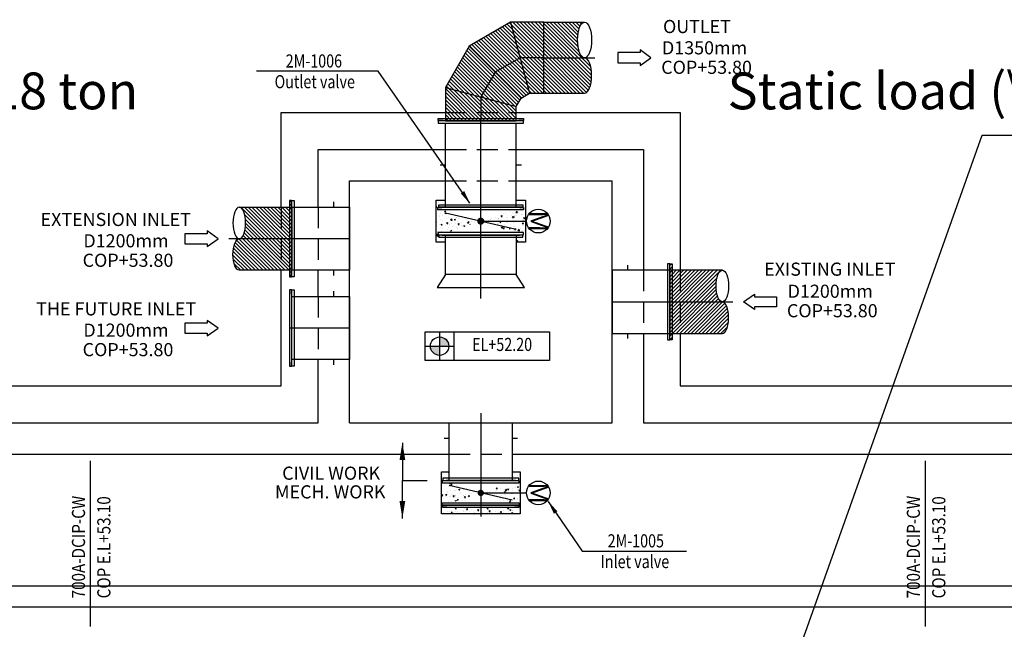
# Model space of a CAD drawing. Units: feet. Extents: x 68565 to 652367, y -108472 to 287213.
# Drawn here: x 404046 to 422797, y 3005 to 14601 of the extents above; entities that cross this region are included whole.
import ezdxf
from ezdxf.enums import TextEntityAlignment as Align

# ---------------------------------------------------------------- set-up
doc = ezdxf.new("R2010")
doc.units = ezdxf.units.FT
doc.header["$LTSCALE"] = 800
doc.header["$MEASUREMENT"] = 0
doc.linetypes.add('HIDDEN', pattern=[0.375, 0.25, -0.125])
for name, color, linetype in [('7', 7, 'Continuous'), ('\\M+3B1E2\\M+3B0E8', 1, 'Continuous'), ('\\M+3C5E4\\M+3B8F1', 8, 'Continuous'), ('DIM', 7, 'Continuous'), ('TEXT', 2, 'Continuous')]:
    doc.layers.add(name, color=color, linetype=linetype)
doc.styles.add('\\M+3B1BC\\M+3B8B2\\M+3C3BC', font='txt')
doc.styles.add('GHS', font='vntimeh.shx', dxfattribs={"width": 0.9, "bigfont": 'romansvn.shx'})
doc.styles.add('TEXT', font='vntimeh.shx', dxfattribs={"width": 0.81, "bigfont": 'romansvn.shx'})
doc.dimstyles.new('\\M+3B1E2\\M+3B0E8\\M+3C4A1\\M+3BCF6\\M+3C0AF\\M+3C7FC 100', dxfattribs={"dimscale": 100, "dimtxt": 2.5, "dimasz": 2.5, "dimexe": 1.5, "dimexo": 0, "dimgap": 1, "dimtad": 1, "dimdec": 0, "dimrnd": 1, "dimzin": 0, "dimdsep": 46, "dimtxsty": 'GHS', "dimcen": 0, "dimclrd": 2, "dimclre": 2, "dimclrt": 7, "dimadec": 0, "dimazin": 0, "dimtfac": 1, "dimtdec": 0, "dimtix": 1, "dimtmove": 2, "dimatfit": 3, "dimfxl": 0, "dimtolj": 1, "dimtzin": 0, "dimlwd": -1, "dimlwe": -1, "dimarcsym": 0})
pattern_1 = [(135, (376592.0298000165, -90944.00590244844), (-35.35533905932738, -35.35533905932737), [])]
pattern_2 = [(45, (-7118.960725092678, -341778.7376046951), (-35.35533905932737, 35.35533905932738), [])]
pattern_3 = [(135, (832773.3087738596, -340578.7376046951), (35.35533905932737, 35.35533905932738), [])]

msp = doc.modelspace()

# ---------------------------------------------------------------- hatches: boundary and pattern name
at = {"layer": '\\M+3B1E2\\M+3B0E8'}
h = msp.add_hatch(color=2, dxfattribs=at)
edge = h.paths.add_edge_path()
edge.add_line((411867.544978984, 8390.872041111172), (412042.5449747192, 8390.872041111172))
edge.add_line((412042.5449747192, 8390.872041111172), (412042.5449747192, 8215.872045376047))
edge.add_ellipse((412042.5449747192, 8390.872041111172), major_axis=(-123.7436836919443, 123.7436836919443), ratio=0.9999999999998876, start_angle=45.00000000000318, end_angle=134.9999999999968, ccw=False)
edge = h.paths.add_edge_path()
edge.add_line((412217.5449704543, 8390.872041111172), (412042.5449747192, 8390.872041111172))
edge.add_line((412042.5449747192, 8390.872041111172), (412042.5449747192, 8565.872036846296))
edge.add_ellipse((412042.5449747192, 8390.872041111172), major_axis=(-123.7436836919443, 123.7436836919443), ratio=0.9999999999998876, start_angle=225.0000000000032, end_angle=314.9999999999968, ccw=False)
at = {"layer": '\\M+3C5E4\\M+3B8F1'}
h = msp.add_hatch(dxfattribs=at)
h.set_pattern_fill('ANSI31', color=256, scale=400, angle=90, style=0)
h.set_pattern_definition(pattern_1)
h.paths.add_polyline_path([(414027.1427619259, 14553.12422660067), (413392.9824678104, 14553.12422660067), (412606.3592502873, 14098.97102239802), (412152.206046025, 13312.34780505374), (412152.206046025, 12678.18751075938), (413502.1420027416, 12678.1234672375), (413502.1420027416, 12950.56317308619), (413594.5852581065, 13110.68097117617), (413754.7030560176, 13203.12422660067), (414027.1427619259, 13203.12422660067)])
h = msp.add_hatch(dxfattribs=at)
h.set_pattern_fill('ANSI31', color=256, scale=400, angle=90, style=0)
h.set_pattern_definition(pattern_1)
edge = h.paths.add_edge_path()
edge.add_ellipse((414803.8461688948, 13540.62422660067), major_axis=(8.266365894244634e-14, 337.5), ratio=0.3977911181414189, start_angle=180, end_angle=360)
edge.add_ellipse((414803.8461688948, 14215.62422660067), major_axis=(8.266365894244634e-14, 337.5), ratio=0.3977911181414189, start_angle=0, end_angle=180.0000000000001, ccw=False)
edge.add_line((414803.8461688948, 14553.12422660067), (414027.1427619259, 14553.12422660067))
edge.add_line((414027.1427619259, 14553.12422660064), (414027.1427619259, 13203.12422660067))
edge.add_line((414027.1427619259, 13203.12422660067), (414803.8461688948, 13203.12422660067))
h = msp.add_hatch(dxfattribs=at)
h.set_pattern_fill('ANSI31', color=256, scale=400, style=0)
h.set_pattern_definition(pattern_3)
h.paths.add_polyline_path([(409184.1740243834, 11159.40942645054), (409224.1740243835, 11159.40942645054), (409224.1740243834, 11079.4094264506), (409227.1740243833, 11076.4094264506), (409227.1740243833, 11034.00942645052), (409184.1740243833, 11034.00942645052)])
h.paths.add_polyline_path([(409184.1740243833, 11034.00942645046), (409227.1740243834, 11034.00942645052), (409227.1740243834, 9834.009426450517), (409184.1740243834, 9834.009426450575)])
h.paths.add_polyline_path([(409224.1740243834, 9708.609426450494), (409184.1740243833, 9708.609426450552), (409184.1740243833, 9834.009426450517), (409227.1740243835, 9834.009426450517), (409227.1740243835, 9791.609426450552), (409224.1740243834, 9788.609426450494)])
h = msp.add_hatch(dxfattribs=at)
h.set_pattern_fill('AR-CONC', color=256, scale=30, style=0)
h.set_pattern_definition([(49.99999999999999, (315743.615989753, -153.4598124960467), (215.178054780226, -18.82564049477853), [22.5, -247.5]), (355, (315743.615989753, -153.4598124960467), (-41.6254000839, 225.6576401100035), [18, -198]), (100.4514, (315761.547493753, -155.028614496041), (173.5528145142065, 206.8318626182861), [19.12205699999992, -210.3426335999993]), (46.18420000000001, (315743.615989753, -93.45981249604665), (320.1723145876933, -49.65570429870542), [33.75, -371.25]), (96.6356, (315770.297013253, -97.59780459605099), (280.398811664611, 292.2353612701325), [28.6830864, -315.5139]), (351.1842, (315743.615989753, -93.45981249604665), (280.3985835400882, 292.2355802775974), [27, -297]), (21, (315773.615989753, -108.4598124960467), (179.0721156355385, -120.7856671996016), [22.5, -247.5]), (326.0000000000001, (315773.615989753, -108.4598124960467), (72.99459957647451, 217.5450135140559), [18, -198]), (71.4514, (315788.538659653, -118.5252942960506), (252.066788574447, 96.75914901298572), [19.122057, -210.3426336]), (37.50000000000001, (315743.615989753, -153.4598124960467), (3.647956595187201, 99.86815614939344), [0, -195.6, 0, -201, 0, -198.75]), (7.499999999999999, (315743.615989753, -153.4598124960467), (78.92086123264458, 118.3235135647081), [0, -114.6, 0, -191.1, 0, -75.75]), (327.5, (315676.715989753, -153.4598124960467), (160.1467308517227, -6.76646152031394), [0, -75, 0, -234, 0, -310.5]), (317.5, (315646.715989753, -153.4598124960467), (174.9558508027159, 30.03149469969529), [0, -97.5, 0, -155.4, 0, -220.5])])
h.paths.add_polyline_path([(412713.1740243833, 10804.50942645052, -0.004336127003054646), (412713.1911711602, 10806.48658883733), (412152.1420027416, 10991.00942645052), (412027.1740243833, 10991.00942645052), (412027.1740243833, 11031.00942645052), (412107.1740243834, 11031.00942645052), (412110.1740243834, 11034.00942645052), (412107.1740243833, 11037.00942645052), (412027.1740243833, 11037.00942645052), (412027.1740243833, 11077.00942645052), (412152.1420027416, 11077.00942645052), (412152.1420027416, 11168.99889488837), (411977.1740243833, 11168.99889488837), (411977.1740243833, 10368.99889488837), (412152.1420027417, 10368.99889488837), (412152.1420027417, 10461.00942645052), (412027.1740243833, 10461.00942645052), (412027.1740243833, 10501.00942645052), (412107.1740243834, 10501.00942645052), (412110.1740243834, 10504.00942645052), (412107.1740243834, 10507.00942645052), (412027.1740243833, 10507.00942645052), (412027.1740243833, 10547.00942645052), (412152.1420027417, 10547.00942645052), (412734.2571020232, 10738.46061465867, -0.1557315248580367)])
h.paths.add_polyline_path([(413677.1740243833, 11168.99889488837), (413502.1420027416, 11168.99889488837), (413502.1420027416, 11077.00942645052), (413627.1740243833, 11077.00942645052), (413627.1740243833, 11037.00942645052), (413547.1740243834, 11037.00942645052), (413544.1740243833, 11034.00942645052), (413547.1740243833, 11031.00942645052), (413627.1740243833, 11031.00942645052), (413627.1740243833, 10991.00942645052), (413502.1420027417, 10991.00942645052), (412941.1565124015, 10806.50753184977, -0.004382062517294154), (412941.1740243833, 10804.50942645052, -0.07935767178280953), (412935.5022393053, 10768.99889488837), (413677.1740243833, 10768.99889488837)])
h.paths.add_polyline_path([(413677.1740243833, 10768.99889488837), (412935.5022393053, 10768.99889488837, -0.07548770607200425), (412920.0788094613, 10738.44354335165), (413502.1420027417, 10547.00942645052), (413627.1740243833, 10547.00942645052), (413627.1740243833, 10507.00942645052), (413547.1740243834, 10507.00942645052), (413544.1740243833, 10504.00942645052), (413547.1740243833, 10501.00942645052), (413627.1740243833, 10501.00942645052), (413627.1740243833, 10461.00942645052), (413502.1420027417, 10461.00942645052), (413502.1420027417, 10368.99889488837), (413677.1740243833, 10368.99889488837)])
h = msp.add_hatch(dxfattribs=at)
h.set_pattern_fill('ANSI31', color=256, scale=400, style=0)
h.set_pattern_definition(pattern_3)
edge = h.paths.add_edge_path()
edge.add_ellipse((408227.1740243834, 10734.00942645052), major_axis=(0, 300), ratio=0.3977911181414189, start_angle=180, end_angle=360)
edge.add_line((408227.1740243837, 11034.00942645052), (409184.1740243833, 11034.00942645052))
edge.add_line((409184.1740243833, 11034.00942645052), (409184.1740243833, 10434.00942645052))
edge.add_line((409184.1740243833, 10434.00942645052), (408227.1740243833, 10434.00942645052))
edge = h.paths.add_edge_path()
edge.add_ellipse((408227.1740243834, 10134.00942645052), major_axis=(0, 300), ratio=0.3977911181414189, start_angle=0, end_angle=180, ccw=False)
edge.add_line((408227.1740243831, 10434.00942645052), (409184.1740243834, 10434.00942645046))
edge.add_line((409184.1740243834, 10434.00942645046), (409184.1740243835, 9834.009426450459))
edge.add_line((409184.1740243835, 9834.009426450459), (408227.1740243834, 9834.009426450517))
h = msp.add_hatch(dxfattribs=at)
h.set_pattern_fill('ANSI31', color=256, scale=400, style=0)
h.set_pattern_definition(pattern_2)
h.paths.add_polyline_path([(416470.1740243833, 9959.40942645054), (416430.1740243833, 9959.40942645054), (416430.1740243833, 9879.409426450598), (416427.1740243834, 9876.409426450598), (416427.1740243834, 9834.009426450517), (416470.1740243834, 9834.009426450517)])
h.paths.add_polyline_path([(416470.1740243834, 9834.009426450459), (416427.1740243833, 9834.009426450517), (416427.1740243833, 8634.009426450502), (416470.1740243833, 8634.00942645056)])
h.paths.add_polyline_path([(416430.1740243833, 8508.609426450479), (416470.1740243834, 8508.609426450537), (416470.1740243835, 8634.009426450502), (416427.1740243833, 8634.009426450502), (416427.1740243833, 8591.609426450537), (416430.1740243833, 8588.609426450479)])
h = msp.add_hatch(dxfattribs=at)
h.set_pattern_fill('ANSI31', color=256, scale=400, style=0)
h.set_pattern_definition(pattern_2)
edge = h.paths.add_edge_path()
edge.add_ellipse((417427.1740243833, 9534.009426450502), major_axis=(0, 300), ratio=0.3977911181414189, start_angle=0, end_angle=180, ccw=False)
edge.add_line((417427.1740243831, 9834.009426450517), (416470.1740243833, 9834.009426450517))
edge.add_line((416470.1740243834, 9834.009426450517), (416470.1740243834, 9234.009426450517))
edge.add_line((416470.1740243834, 9234.009426450502), (417427.1740243834, 9234.009426450502))
edge = h.paths.add_edge_path()
edge.add_ellipse((417427.1740243833, 8934.009426450502), major_axis=(0, 300), ratio=0.3977911181414189, start_angle=180, end_angle=360)
edge.add_line((417427.1740243838, 9234.009426450502), (416470.1740243834, 9234.009426450444))
edge.add_line((416470.1740243833, 9234.009426450444), (416470.1740243833, 8634.009426450444))
edge.add_line((416470.1740243833, 8634.009426450444), (417427.1740243834, 8634.009426450502))
h = msp.add_hatch(dxfattribs=at)
h.set_pattern_fill('AR-CONC', color=256, scale=30, style=0)
h.set_pattern_definition([(49.99999999999999, (314343.615989753, -553.4598124960758), (215.178054780226, -18.82564049477853), [22.5, -247.5]), (355, (314343.615989753, -553.4598124960758), (-41.6254000839, 225.6576401100035), [18, -198]), (100.4514, (314361.547493753, -555.0286144960701), (173.5528145142065, 206.8318626182861), [19.12205699999992, -210.3426335999993]), (46.18420000000001, (314343.615989753, -493.4598124960758), (320.1723145876933, -49.65570429870542), [33.75, -371.25]), (96.6356, (314370.2970132531, -497.5978045960801), (280.398811664611, 292.2353612701325), [28.6830864, -315.5139]), (351.1842, (314343.615989753, -493.4598124960758), (280.3985835400882, 292.2355802775974), [27, -297]), (21, (314373.615989753, -508.4598124960758), (179.0721156355385, -120.7856671996016), [22.5, -247.5]), (326.0000000000001, (314373.615989753, -508.4598124960758), (72.99459957647451, 217.5450135140559), [18, -198]), (71.4514, (314388.538659653, -518.5252942960797), (252.066788574447, 96.75914901298572), [19.122057, -210.3426336]), (37.50000000000001, (314343.615989753, -553.4598124960758), (3.647956595187201, 99.86815614939344), [0, -195.6, 0, -201, 0, -198.75]), (7.499999999999999, (314343.615989753, -553.4598124960758), (78.92086123264458, 118.3235135647081), [0, -114.6, 0, -191.1, 0, -75.75]), (327.5, (314276.715989753, -553.4598124960758), (160.1467308517227, -6.76646152031394), [0, -75, 0, -234, 0, -310.5]), (317.5, (314246.715989753, -553.4598124960758), (174.9558508027159, 30.03149469969529), [0, -97.5, 0, -155.4, 0, -220.5])])
h.paths.add_polyline_path([(412227.1740243834, 5791.009426450488), (412101.7740243834, 5791.009426450488), (412101.7740243834, 5831.009426450488), (412181.7740243834, 5831.009426450488), (412184.7740243834, 5834.009426450488), (412181.7740243834, 5837.009426450488), (412101.7740243834, 5837.009426450488), (412101.7740243834, 5877.009426450488), (412227.1740243834, 5877.009426450488), (412227.1740243834, 5999.009426450488), (412077.1740243834, 5999.009426450488), (412077.1740243834, 5199.009426450488), (412827.1740243834, 5199.009426450488), (412827.1740243834, 5321.009426450488), (412101.7740243834, 5321.009426450488), (412101.7740243834, 5361.009426450488), (412181.7740243834, 5361.009426450488), (412184.7740243834, 5364.009426450488), (412181.7740243834, 5367.009426450488), (412101.7740243834, 5367.009426450488), (412101.7740243834, 5407.009426450488), (412227.1740243835, 5407.009426450488), (412720.3088744907, 5564.812578484809, -0.08915243357339268), (412713.1740243834, 5604.509426450488, -0.06602982954928162), (412717.1158411091, 5634.228045098294)])
h.paths.add_polyline_path([(413577.1740243834, 5599.009426450488), (412941.0412716498, 5599.009426450488, -0.07700292276780435), (412934.0391742762, 5564.812578484809), (413427.1740243835, 5407.009426450488), (413552.5740243834, 5407.009426450488), (413552.5740243834, 5367.009426450488), (413472.5740243834, 5367.009426450488), (413469.5740243834, 5364.009426450488), (413472.5740243834, 5361.009426450488), (413552.5740243834, 5361.009426450488), (413552.5740243834, 5321.009426450488), (412827.1740243834, 5321.009426450488), (412827.1740243834, 5199.009426450488), (413577.1740243834, 5199.009426450488)])
h.paths.add_polyline_path([(413577.1740243834, 5999.009426450488), (413427.1740243834, 5999.009426450488), (413427.1740243834, 5877.009426450488), (413552.5740243834, 5877.009426450488), (413552.5740243834, 5837.009426450488), (413472.5740243834, 5837.009426450488), (413469.5740243834, 5834.009426450488), (413472.5740243834, 5831.009426450488), (413552.5740243834, 5831.009426450488), (413552.5740243834, 5791.009426450488), (413427.1740243835, 5791.009426450488), (412937.2322076579, 5634.228045098294, -0.06602982954927762), (412941.1740243834, 5604.509426450488, -0.01206667311926805), (412941.0412716498, 5599.009426450488), (413577.1740243834, 5599.009426450488)])

# ---------------------------------------------------------------- linework, layer by layer
at = {"color": 1, "linetype": 'Continuous'}
for points in [[(413567.1740243833, 11034.00942645052), (413570.1740243833, 11031.00942645052), (413642.1740243833, 11031.00942645052), (413642.1740243833, 10986.00942645052), (412012.1740243833, 10986.00942645052), (412012.1740243833, 11031.00942645052), (412084.1740243833, 11031.00942645052), (412087.1740243833, 11034.00942645052)], [(413567.1740243833, 10504.00942645052), (413570.1740243833, 10507.00942645052), (413642.1740243833, 10507.00942645052), (413642.1740243833, 10552.00942645052), (412012.1740243833, 10552.00942645052), (412012.1740243833, 10507.00942645052), (412084.1740243833, 10507.00942645052), (412087.1740243833, 10504.00942645052)]]:
    msp.add_lwpolyline(points, close=True, dxfattribs=at)
at = {"layer": '7', "color": 3}
for p, q in [((416727.6541178297, -3447.316530140641), (422377.2150240185, 12404.51738311402)), ((422377.2150240185, 12404.51738311402), (436835.5100413191, 12404.51738311402))]:
    msp.add_line(p, q, dxfattribs=at)
at = {"layer": '\\M+3B1E2\\M+3B0E8', "color": 1}
msp.add_line((412152.1740243833, 10924.15228359337), (413502.1740243833, 10613.86656930766), dxfattribs=at)
at = {"layer": '\\M+3B1E2\\M+3B0E8'}
for p, q in [((412827.1740243832, 10769.00942645052), (413698.1896668898, 10769.00942645052)), ((413427.1740243834, 5461.104664545725), (412227.1740243834, 5736.914188355237)), ((412827.1740243833, 5599.009426450488), (413698.1896668899, 5599.009426450488))]:
    msp.add_line(p, q, dxfattribs=at)
at = {"layer": '\\M+3B1E2\\M+3B0E8', "color": 2, "linetype": 'Continuous'}
for p, q in [((412042.5449747192, 8665.872034409142), (412042.5449747192, 8115.872047812969)), ((412317.5449680173, 8115.872047812969), (412317.5449680173, 8665.872034409142)), ((411767.5449814211, 8390.872041111172), (412317.5449680173, 8390.872041111172))]:
    msp.add_line(p, q, dxfattribs=at)
at = {"layer": '\\M+3B1E2\\M+3B0E8', "color": 2}
for points, const_width in [([(412827.1740243833, 10735.25942645052, 1), (412827.1740243833, 10802.75942645052, 1)], 67.5), ([(412827.1740243834, 5629.009426450488, 1), (412827.1740243834, 5569.009426450488, 1)], 60)]:
    msp.add_lwpolyline(points, format="xyb", close=True, dxfattribs=dict(at, const_width=const_width))
msp.add_lwpolyline([(411767.5449814211, 8665.872034409142), (414134.3774528931, 8665.872034409142), (414134.3774528931, 8115.872047812969), (411767.5449814211, 8115.872047812969)], close=True, dxfattribs=at)
at = {"layer": '\\M+3B1E2\\M+3B0E8', "linetype": 'Continuous'}
for points in [[(412164.6740243834, 5834.009426450488), (412161.6740243834, 5831.009426450488), (412094.6740243834, 5831.009426450488), (412094.6740243834, 5790.009426450488), (413559.6740243834, 5790.009426450488), (413559.6740243834, 5831.009426450488), (413492.6740243834, 5831.009426450488), (413489.6740243834, 5834.009426450488)], [(412164.6740243834, 5364.009426450488), (412161.6740243834, 5367.009426450488), (412094.6740243834, 5367.009426450488), (412094.6740243834, 5408.009426450488), (413559.6740243834, 5408.009426450488), (413559.6740243834, 5367.009426450488), (413492.6740243834, 5367.009426450488), (413489.6740243834, 5364.009426450488)]]:
    msp.add_lwpolyline(points, close=True, dxfattribs=at)
at = {"layer": '\\M+3B1E2\\M+3B0E8', "color": 1, "linetype": 'Continuous'}
for centre in [(413923.1896668898, 10769.00942645052), (413923.1896668899, 5599.009426450488)]:
    msp.add_circle(centre, 225, dxfattribs=at)
at = {"layer": '\\M+3B1E2\\M+3B0E8', "color": 2, "linetype": 'Continuous'}
msp.add_circle((412042.5449747192, 8390.872041111172), 174.9999957351442, dxfattribs=at)
at = {"layer": '\\M+3C5E4\\M+3B8F1', "color": 8, "linetype": 'Continuous'}
for p, q in [((413392.9824678104, 14553.12422660067), (413754.7030560176, 13203.12422660067)), ((414027.1427619259, 14553.12422660067), (414803.8461688948, 14553.12422660067)), ((412606.3592502873, 14098.97102239802), (413594.5852581065, 13110.68097117617)), ((414027.1427619259, 13878.12422660067), (414998.2157806782, 13878.12422660067)), ((412152.206046025, 13312.34780505374), (413502.1420027416, 12950.56317308619)), ((414027.1427619259, 13203.12422660067), (414803.8461688948, 13203.12422660067)), ((412152.1420027416, 11034.00942645052), (412152.1420027417, 12634.00942645058)), ((413502.1420027416, 11034.00942645052), (413502.1420027417, 12634.00942645055)), ((412152.1420027418, 11834.00942645055), (412052.1420027418, 11834.00942645055)), ((413602.1420027417, 11834.00942645055), (413502.1420027417, 11834.00942645055)), ((410327.1740243833, 11534.00942645052), (412152.1420027416, 11534.00942645052)), ((410327.1740243833, 6934.009426450488), (410327.1740243833, 11534.0094264505)), ((413502.1420027416, 11534.00942645052), (415327.1740243834, 11534.00942645052)), ((415327.1740243834, 6934.009426450488), (415327.1740243835, 11534.00942645052)), ((410027.1740243833, 11034.00942645046), (410027.1740243833, 11134.00942645046)), ((410027.1740243833, 9734.009426450517), (410027.1740243833, 9834.009426450517)), ((415627.1740243833, 9834.009426450459), (415627.1740243833, 9934.009426450459)), ((410027.1740243833, 9334.009426450459), (410027.1740243833, 9434.009426450459)), ((415627.1740243833, 8534.009426450502), (415627.1740243833, 8634.009426450502)), ((410027.1740243833, 8034.009426450517), (410027.1740243833, 8134.009426450517)), ((389527.1740243834, 7634.00942645043), (409027.1740243833, 7634.009426450517)), ((416627.1740243833, 7634.009426450517), (436127.1740243833, 7634.009426450604)), ((412827.1740243834, 7115.802711367447), (412827.1740243834, 5151.781092704085)), ((390227.1740243834, 6934.00942645043), (409727.1740243833, 6934.009426450517)), ((410327.1740243833, 6934.009426450488), (415327.1740243834, 6934.009426450488)), ((415927.1740243833, 6934.009426450517), (435427.1740243833, 6934.009426450604)), ((412227.1740243835, 6634.009426450488), (412127.1740243835, 6634.009426450488)), ((413527.1740243834, 6634.009426450488), (413427.1740243834, 6634.009426450488)), ((390827.1740243834, 6334.009426450488), (412227.1740243834, 6334.009426450488)), ((413427.1740243834, 6334.009426450488), (434827.1740243833, 6334.009426450488)), ((390827.1740243834, 3834.009426450473), (434827.1740243834, 3834.009426450488)), ((390827.1740243834, 3434.009426450488), (434827.1740243834, 3434.009426450488))]:
    msp.add_line(p, q, dxfattribs=at)
at = {"layer": '\\M+3C5E4\\M+3B8F1'}
for points in [[(414027.1427619259, 14553.12422660067), (413392.9824678104, 14553.12422660067), (412606.3592502873, 14098.97102239802), (412152.206046025, 13312.34780505374), (412152.206046025, 12678.18751075938), (413502.1420027416, 12678.1234672375), (413502.1420027416, 12950.56317308619), (413594.5852581065, 13110.68097117617), (413754.7030560176, 13203.12422660067), (414027.1427619259, 13203.12422660067)], [(412827.1740243833, 12678.15548876002), (412106.974024276, 12678.15548876002), (412103.974024276, 12681.15548876002), (412016.9740244548, 12681.15548876002), (412016.9740244548, 12723.15548899844), (413637.3740243118, 12723.15548899844), (413637.3740243118, 12681.15548876002), (413550.3740244906, 12681.15548876002), (413547.3740244906, 12678.15548876002)], [(412827.1740243833, 12678.15548875999), (412106.974024276, 12678.15548875999), (412103.974024276, 12675.15548875999), (412016.9740244548, 12675.15548875999), (412016.9740244548, 12633.15548852157), (413637.3740243118, 12633.15548852157), (413637.3740243118, 12675.15548875999), (413550.3740244906, 12675.15548875999), (413547.3740244906, 12678.15548875999)], [(409227.1740243834, 10434.00942645052), (409227.1740243834, 11076.40942645054), (409224.1740243834, 11079.40942645054), (409224.1740243834, 11159.40942645054), (409184.1740243834, 11159.40942645054), (409184.1740243834, 9708.609426450494), (409224.1740243834, 9708.609426450494), (409224.1740243834, 9788.609426450494), (409227.1740243834, 9791.609426450494)], [(409227.1740243834, 10434.00942645052), (409227.1740243834, 11076.40942645054), (409230.1740243834, 11079.40942645054), (409230.1740243834, 11159.40942645054), (409270.1740243834, 11159.40942645054), (409270.1740243834, 9708.609426450494), (409230.1740243834, 9708.609426450494), (409230.1740243834, 9788.609426450494), (409227.1740243834, 9791.609426450494)], [(412827.1740243833, 11034.00942645052), (412110.1740243833, 11034.00942645052), (412107.1740243833, 11037.00942645052), (412027.1740243833, 11037.00942645052), (412027.1740243833, 11077.00942645052), (413627.1740243833, 11077.00942645052), (413627.1740243833, 11037.00942645052), (413547.1740243833, 11037.00942645052), (413544.1740243833, 11034.00942645052)], [(410327.1740243834, 9834.009426450517), (409227.1740243834, 9834.009426450517), (409227.1740243834, 11034.00942645052), (410327.1740243834, 11034.00942645052)], [(412827.1740243833, 10504.00942645052), (412110.1740243833, 10504.00942645052), (412107.1740243833, 10501.00942645052), (412027.1740243833, 10501.00942645052), (412027.1740243833, 10461.00942645052), (413627.1740243833, 10461.00942645052), (413627.1740243833, 10501.00942645052), (413547.1740243833, 10501.00942645052), (413544.1740243833, 10504.00942645052)], [(413502.1420027416, 9754.009426450517), (412152.1420027416, 9754.009426450517), (412152.1420027417, 10504.00942645055), (413502.1420027417, 10504.00942645052)], [(416427.1740243833, 9234.009426450502), (416427.1740243833, 9876.40942645054), (416424.1740243833, 9879.40942645054), (416424.1740243833, 9959.40942645054), (416384.1740243833, 9959.40942645054), (416384.1740243833, 8508.609426450479), (416424.1740243833, 8508.609426450479), (416424.1740243833, 8588.609426450479), (416427.1740243833, 8591.609426450479)], [(416427.1740243833, 9234.009426450502), (416427.1740243833, 9876.40942645054), (416430.1740243833, 9879.40942645054), (416430.1740243833, 9959.40942645054), (416470.1740243833, 9959.40942645054), (416470.1740243833, 8508.609426450479), (416430.1740243833, 8508.609426450479), (416430.1740243833, 8588.609426450479), (416427.1740243833, 8591.609426450479)], [(415327.1740243833, 8634.009426450502), (416427.1740243833, 8634.009426450502), (416427.1740243833, 9834.009426450517), (415327.1740243833, 9834.009426450517)], [(409227.1740243834, 8734.009426450517), (409227.1740243834, 9376.40942645054), (409224.1740243834, 9379.40942645054), (409224.1740243834, 9459.40942645054), (409184.1740243834, 9459.40942645054), (409184.1740243834, 8008.609426450494), (409224.1740243834, 8008.609426450494), (409224.1740243834, 8088.609426450494), (409227.1740243834, 8091.609426450494)], [(409227.1740243834, 8734.009426450517), (409227.1740243834, 9376.40942645054), (409230.1740243834, 9379.40942645054), (409230.1740243834, 9459.40942645054), (409270.1740243834, 9459.40942645054), (409270.1740243834, 8008.609426450494), (409230.1740243834, 8008.609426450494), (409230.1740243834, 8088.609426450494), (409227.1740243834, 8091.609426450494)], [(410327.1740243834, 8134.009426450517), (409227.1740243834, 8134.009426450517), (409227.1740243834, 9334.009426450517), (410327.1740243834, 9334.009426450517)], [(413427.1740243834, 6934.009426450488), (413427.1740243834, 5834.009426450488), (412227.1740243834, 5834.009426450488), (412227.1740243834, 6934.009426450488)], [(412827.1740243834, 5834.009426450488), (413469.5740243834, 5834.009426450488), (413472.5740243834, 5837.009426450488), (413552.5740243834, 5837.009426450488), (413552.5740243834, 5877.009426450488), (412101.7740243834, 5877.009426450488), (412101.7740243834, 5837.009426450488), (412181.7740243834, 5837.009426450488), (412184.7740243834, 5834.009426450488)], [(412827.1740243834, 5364.009426450488), (413469.5740243834, 5364.009426450488), (413472.5740243834, 5361.009426450488), (413552.5740243834, 5361.009426450488), (413552.5740243834, 5321.009426450488), (412101.7740243834, 5321.009426450488), (412101.7740243834, 5361.009426450488), (412181.7740243834, 5361.009426450488), (412184.7740243834, 5364.009426450488)]]:
    msp.add_lwpolyline(points, close=True, dxfattribs=at)
for points in [[(414027.1427619259, 13878.12422660067), (413573.842761914, 13878.12422660067), (413100.4722542565, 13604.82599690631), (412827.1740243833, 13131.45548895076), (412827.1740243833, 12678.15548899844)], [(409027.1740243833, 11034.00942645052), (409027.1740243833, 12834.00942645052), (412152.206046025, 12834.00942645052)], [(413502.1420027416, 12834.00942645052), (416627.1740243833, 12834.00942645052), (416627.1740243833, 9834.009426450517)], [(412827.1740243833, 9296.30093823401), (412827.1740243833, 12678.15548875999)], [(409727.1740243833, 11034.00942645052), (409727.1740243833, 12134.00942645052), (412152.1420027417, 12134.00942645052)], [(413502.1420027417, 12134.00942645046), (415927.1740243833, 12134.00942645052), (415927.1740243833, 9834.009426450517)], [(412152.1420027417, 10368.99889488837), (411977.1740243833, 10368.99889488837), (411977.1740243833, 11168.99889488837), (412152.1420027416, 11168.99889488837)], [(413502.1420027416, 11168.99889488837), (413677.1740243833, 11168.99889488837), (413677.1740243833, 10368.99889488837), (413502.1420027417, 10368.99889488837)], [(408227.1740243834, 11034.00942645052), (409227.1740243834, 11034.00942645052), (409227.1740243834, 9834.009426450517), (408227.1740243834, 9834.009426450517)], [(410327.1740243834, 10434.00942645052), (408027.1740243834, 10434.00942645052)], [(409027.1740243833, 7634.009426450517), (409027.1740243833, 9834.009426450517)], [(409727.1740243833, 9334.009426450517), (409727.1740243833, 9834.009426450517)], [(412152.1420027416, 9754.009426450517), (411997.1420027416, 9504.009426450517), (413657.1420027416, 9504.009426450517), (413502.1420027416, 9754.009426450517), (412152.1420027416, 9754.009426450517)], [(417427.1740243833, 9834.009426450517), (416427.1740243833, 9834.009426450517), (416427.1740243833, 8634.009426450502), (417427.1740243833, 8634.009426450502)], [(415327.1740243833, 9234.009426450502), (417627.1740243833, 9234.009426450502)], [(410327.1740243834, 8734.009426450517), (409184.1740243834, 8734.009426450517)], [(415927.1740243833, 8634.009426450502), (415927.1740243833, 6934.009426450488)], [(416627.1740243833, 8634.009426450502), (416627.1740243833, 7634.009426450488)], [(409727.1740243833, 6934.009426450488), (409727.1740243833, 8134.009426450517)], [(413427.1740243834, 5999.009426450488), (413577.1740243834, 5999.009426450488), (413577.1740243834, 5199.009426450488), (412077.1740243834, 5199.009426450488), (412077.1740243834, 5999.009426450488), (412227.1740243834, 5999.009426450488)]]:
    msp.add_lwpolyline(points, dxfattribs=at)
at = {"layer": '\\M+3C5E4\\M+3B8F1', "linetype": 'ByBlock'}
for points in [[(415859.5776005364, 13730.2032775074), (416068.1638822043, 13878.12422660067), (415859.5776005364, 14026.04517569394), (415859.5776005364, 13974.12422660067), (415438.5582726272, 13974.12422660067), (415438.5582726272, 13782.12422660067), (415859.5776005364, 13782.12422660067)], [(407615.034394369, 10286.08847735725), (407823.6206760369, 10434.00942645052), (407615.034394369, 10581.93037554379), (407615.034394369, 10530.00942645052), (407194.0150664598, 10530.00942645052), (407194.0150664598, 10338.00942645052), (407615.034394369, 10338.00942645052)], [(418039.3136543978, 9086.088477357232), (417830.7273727299, 9234.009426450502), (418039.3136543978, 9381.930375543772), (418039.3136543978, 9330.009426450502), (418460.3329823071, 9330.009426450502), (418460.3329823071, 9138.009426450502), (418039.3136543978, 9138.009426450502)], [(407615.034394369, 8586.088477357247), (407823.6206760369, 8734.009426450517), (407615.034394369, 8881.930375543787), (407615.034394369, 8830.009426450517), (407194.0150664598, 8830.009426450517), (407194.0150664598, 8638.009426450517), (407615.034394369, 8638.009426450517)]]:
    msp.add_lwpolyline(points, close=True, dxfattribs=at)
at = {"layer": '\\M+3C5E4\\M+3B8F1', "linetype": 'HIDDEN', "ltscale": 2}
for points in [[(412152.1420027417, 12834.00942645052), (413502.1420027417, 12834.00942645052)], [(412152.1420027417, 12134.00942645052), (413502.1420027417, 12134.00942645052)], [(412152.1420027416, 11534.00942645052), (413502.1420027416, 11534.00942645052)], [(409027.1740243833, 11034.00942645052), (409027.1740243833, 9834.009426450517)], [(409727.1740243833, 11034.00942645052), (409727.1740243833, 9834.009426450517)], [(415927.1740243833, 9834.009426450517), (415927.1740243833, 8634.009426450502)], [(416627.1740243833, 9834.009426450517), (416627.1740243833, 8634.009426450502)], [(409727.1740243833, 9334.009426450517), (409727.1740243833, 8134.009426450517)], [(412227.1740243834, 6334.009426450488), (413427.1740243834, 6334.009426450488)]]:
    msp.add_lwpolyline(points, dxfattribs=at)
at = {"layer": '\\M+3C5E4\\M+3B8F1'}
for points in [[(411334.2785879344, 6553.008683244159, 0, 110.000000000233, 0), (411334.2785879344, 6223.008683244159, 0, 0, 0)], [(411334.2785879333, 5115.010169656409, 0, 110.000000000233, 0), (411334.2785879333, 5445.010169656409, 0, 0, 0)]]:
    msp.add_lwpolyline(points, format="xyseb", dxfattribs=at)
at = {"layer": '\\M+3C5E4\\M+3B8F1', "extrusion": (0, 0, -1)}
for points in [[(-411334.2785879344, 6553.008683244159), (-411334.2785879344, 5834.009426450284), (-411807.3596473432, 5834.009426450284)], [(-411334.2785879344, 5115.010169656409), (-411334.2785879344, 5834.009426450284), (-411807.3596473432, 5834.009426450284)]]:
    msp.add_lwpolyline(points, dxfattribs=at)
at = {"layer": '\\M+3C5E4\\M+3B8F1'}
for centre, major_axis in [((414803.8461688948, 14215.62422660067), (8.266365894244634e-14, 337.5)), ((417427.1740243833, 9534.009426450502), (0, 300))]:
    msp.add_ellipse(centre, major_axis=major_axis, ratio=0.3977911181414189, dxfattribs=at)
for centre, major_axis in [((414803.8461688948, 13540.62422660067), (0, 337.5)), ((417427.1740243833, 8934.009426450502), (0, 300))]:
    msp.add_ellipse(centre, major_axis=major_axis, ratio=0.3977911181414189, start_param=3.141592653589793, end_param=6.283185307179586, dxfattribs=at)
at = {"layer": '\\M+3C5E4\\M+3B8F1', "extrusion": (0, 0, -1)}
msp.add_ellipse((408227.1740243834, 10734.00942645052), major_axis=(0, 300), ratio=0.3977911181414189, dxfattribs=at)
msp.add_ellipse((408227.1740243834, 10134.00942645052), major_axis=(0, 300), ratio=0.3977911181414189, start_param=3.141592653589793, end_param=6.283185307179586, dxfattribs=at)
at = {"layer": 'TEXT', "color": 2, "linetype": 'Continuous'}
for p, q in [((405397.1740243832, 3054.795010612725), (405397.1740243832, 6208.816274292796)), ((421297.1740243832, 3054.795010612725), (421297.1740243832, 6208.816274292796))]:
    msp.add_line(p, q, dxfattribs=at)

# ---------------------------------------------------------------- texts
at = {"layer": 'TEXT', "color": 8, "linetype": 'Continuous', "ltscale": 2, "style": 'TEXT'}
for s, p in [('OUTLET ', (416297.7486337794, 14346.44567153142)), ('D1350mm ', (416277.4534351903, 13941.33104492961)), ('COP+53.80 ', (416263.3637109112, 13570.58322606508)), ('EXTENSION INLET ', (404443.4890596971, 10675.50485820526)), ('D1200mm ', (405258.8284757917, 10270.39023160345)), ('COP+53.80 ', (405244.7387515127, 9899.642412738918)), (' EXISTING INLET ', (418147.9455078435, 9730.459669080723)), ('D1200mm ', (418671.0591277468, 9310.66552358579)), ('THE FUTURE INLET ', (404361.1918903182, 8975.50485820527)), ('COP+53.80 ', (418656.9694034678, 8939.917704721258)), ('D1200mm ', (405258.8284757917, 8570.390231603466)), ('COP+53.80 ', (405244.7387515127, 8199.642412738933)), ('CIVIL WORK', (409045.0385323149, 5849.23421682381)), ('MECH. WORK', (408908.3350413162, 5493.825947798658))]:
    msp.add_text(s, height=250, dxfattribs=at).set_placement(p)
at = {"layer": 'TEXT', "color": 3, "linetype": 'Continuous', "style": 'GHS', "width": 0.8}
for s, p in [('2M-1006', (409648.5017589289, 13691.19662345155)), ('2M-1005', (415779.3184341727, 4562.081718649817))]:
    msp.add_text(s, height=250, dxfattribs=at).set_placement(p, align=Align.CENTER)
at = {"layer": 'TEXT', "color": 3, "linetype": 'Continuous', "ltscale": 2, "style": 'TEXT'}
for p in [(394871.4783937384, 13155.62617803371), (428959.5158022057, 13155.62617803371)]:
    msp.add_text('Static load (\\M+3C1A4\\M+3C7CF\\M+3C1DF) = 18 ton', height=700, dxfattribs=at).set_placement(p, align=Align.MIDDLE)
at = {"layer": 'TEXT', "color": 7, "linetype": 'Continuous', "style": 'GHS', "width": 0.8}
for s, p in [('Outlet valve', (409665.4011383616, 13296.9828696542)), ('Inlet valve', (415762.41905474, 4167.86796485247))]:
    msp.add_text(s, height=250, dxfattribs=at).set_placement(p, align=Align.CENTER)
at = {"layer": 'TEXT', "color": 7, "linetype": 'Continuous', "style": '\\M+3B1BC\\M+3B8B2\\M+3C3BC'}
for p in [(413739.8397868606, 10766.51582666957, 1.364312019291065e-09), (413739.8397868607, 5596.515826669536, 1.364312019291065e-09)]:
    msp.add_text('M', height=375, rotation=270, dxfattribs=at).set_placement(p, align=Align.CENTER)
at = {"layer": 'TEXT', "color": 7, "linetype": 'Continuous', "style": 'GHS', "width": 0.8}
msp.add_text('EL+52.20', height=249.9999939073488, dxfattribs=at).set_placement((413233.4756749107, 8390.872041111172), align=Align.MIDDLE)
at = {"layer": 'TEXT', "color": 7, "linetype": 'Continuous', "style": 'GHS', "width": 0.85}
for s, p in [('700A-DCIP-CW', (405290.4961006675, 3592.775364755333)), ('COP E.L+53.10', (405773.8419570933, 3592.775364755333)), ('700A-DCIP-CW', (421190.4961006675, 3592.775364755333)), ('COP E.L+53.10', (421673.8419570933, 3592.775364755333))]:
    msp.add_text(s, height=250, rotation=90, dxfattribs=at).set_placement(p)

# ---------------------------------------------------------------- leaders
at = {"layer": 'DIM', "color": 7, "ltscale": 2}
for points in [[(412619.8292275178, 11112.07947508682), (410875.6100961872, 13620.63182610053), (408555.511582173, 13620.63182610053)], [(414112.0033803803, 5432.610742459889), (414756.7493201488, 4491.516921298797), (416744.1383194627, 4491.516921298797)]]:
    msp.add_leader(points, dimstyle='\\M+3B1E2\\M+3B0E8\\M+3C4A1\\M+3BCF6\\M+3C0AF\\M+3C7FC 100', dxfattribs=at)

doc.saveas('drawing.dxf')
